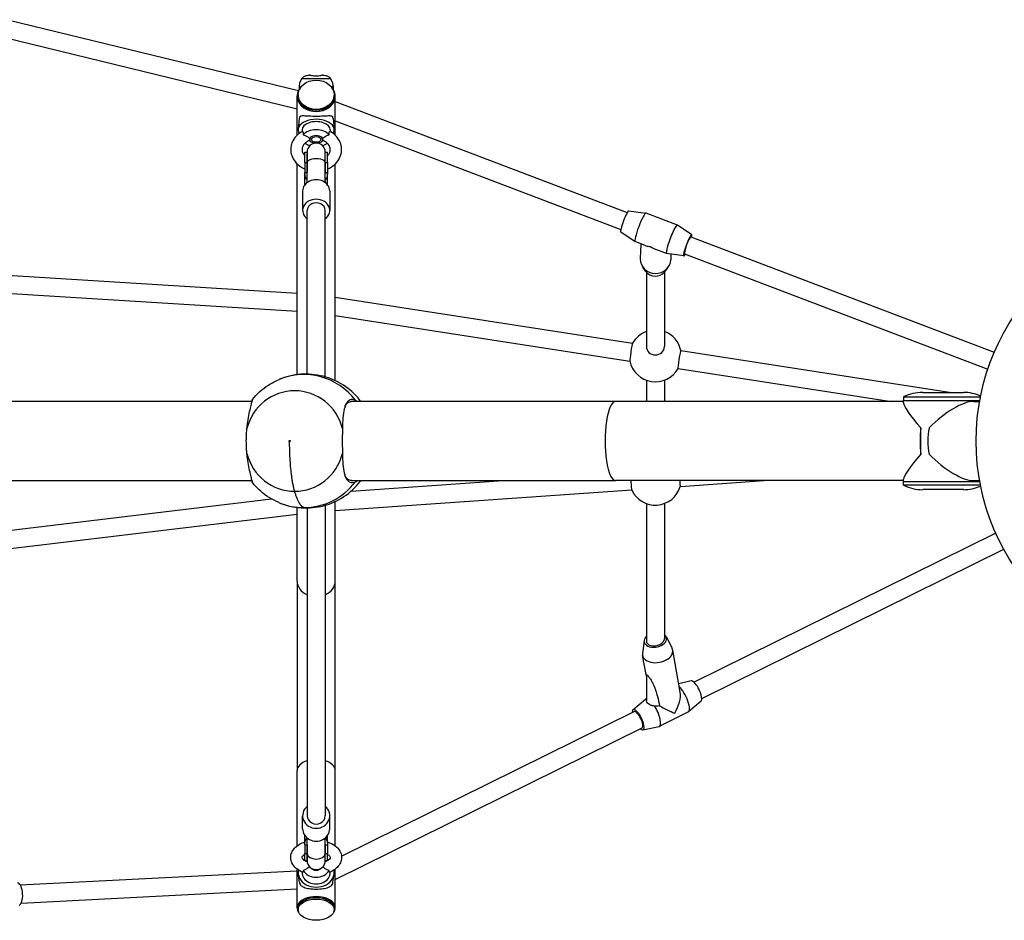
# Model space of a CAD drawing. Units: millimetres. Extents: x -6331 to 2648, y 1148 to 6757.
# Drawn here: x -1127 to -256, y 3529 to 4325 of the extents above; entities that cross this region are included whole.
import ezdxf

# ---------------------------------------------------------------- set-up
doc = ezdxf.new("R2010")
doc.units = ezdxf.units.MM
doc.header["$LTSCALE"] = 50
doc.layers.add('SW_Toestellen', color=2, linetype='Continuous')

msp = doc.modelspace()

# ---------------------------------------------------------------- linework, layer by layer
at = {"layer": 'SW_Toestellen'}
for p, q in [((-1137.51, 4325.36), (-880.51, 4262.83)), ((-1141.29, 4309.82), (-881.69, 4246.66)), ((-870.35, 4276.23), (-871.03, 4276.23)), ((-858.65, 4276.23), (-859.33, 4276.23)), ((-877.53, 4273.35), (-852.15, 4273.35)), ((-880.84, 4258.99), (-880.84, 4258.23)), ((-879.84, 4266.88), (-879.84, 4264.03)), ((-849.84, 4266.88), (-849.84, 4264.03)), ((-848.84, 4258.99), (-848.84, 4258.23)), ((-881.69, 4223.2), (-881.69, 4257.82)), ((-847.99, 4223.2), (-847.99, 4257.82)), ((-847.99, 4252.94), (-589.71, 4154.68)), ((-879.76, 4238.1), (-880.81, 4228.44)), ((-849.92, 4238.1), (-848.87, 4228.44)), ((-847.99, 4235.82), (-595.4, 4139.73)), ((-877.34, 4227.84), (-877.34, 4226.43)), ((-852.34, 4227.84), (-852.34, 4226.43)), ((-874.84, 4199.04), (-874.84, 4208.28)), ((-874.84, 4208.28), (-872.84, 4208.28)), ((-872.84, 4208.28), (-872.84, 4199.04)), ((-872.84, 4199.04), (-872.84, 4208.28)), ((-856.84, 4199.04), (-856.84, 4208.28)), ((-856.84, 4199.04), (-856.84, 4208.28)), ((-856.84, 4208.28), (-854.84, 4208.28)), ((-854.84, 4199.04), (-854.84, 4208.28)), ((-881.69, 4011.37), (-881.69, 4197.75)), ((-874.84, 4199.04), (-874.84, 4190.24)), ((-874.84, 4199.04), (-872.84, 4199.04)), ((-872.84, 4181.25), (-872.84, 4199.04)), ((-872.84, 4199.04), (-872.84, 4190.24)), ((-856.84, 4181.25), (-856.84, 4199.04)), ((-856.84, 4199.04), (-854.84, 4199.04)), ((-856.84, 4199.04), (-856.84, 4190.24)), ((-854.84, 4199.04), (-854.84, 4190.24)), ((-847.99, 4006.08), (-847.99, 4197.75)), ((-874.84, 4190.24), (-872.84, 4190.24)), ((-874.84, 4179.36), (-874.84, 4190.24)), ((-856.84, 4190.24), (-854.84, 4190.24)), ((-854.84, 4179.36), (-854.84, 4190.24)), ((-876.84, 4173.92), (-876.84, 4156.71)), ((-852.84, 4173.92), (-852.84, 4156.71)), ((-872.84, 4011.84), (-872.84, 4156.71)), ((-856.84, 4009.41), (-856.84, 4156.71)), ((-588.3, 4156.28), (-573.18, 4154.27)), ((-545.32, 4143.68), (-573.12, 4154.25)), ((-595.41, 4137.6), (-582.77, 4129.04)), ((-532.63, 4135.1), (-545.28, 4143.65)), ((-573.24, 4125.41), (-582.72, 4129.02)), ((-533.38, 4133.25), (-265.1, 4031.19)), ((-577.79, 4127.14), (-578.18, 4113.77)), ((-554.93, 4118.44), (-564.41, 4122.05)), ((-539.74, 4116.42), (-554.87, 4118.43)), ((-551.05, 4117.92), (-551.19, 4113)), ((-539.07, 4118.3), (-270.79, 4016.23)), ((-573.14, 4102.64), (-575.89, 4106.44)), ((-572.84, 4102.25), (-572.84, 4036.19)), ((-556.85, 4102.17), (-553.89, 4105.81)), ((-556.84, 4102.18), (-556.84, 4036.19)), ((-1143.02, 4099.62), (-881.69, 4083.51)), ((-1144, 4083.65), (-881.69, 4067.48)), ((-847.99, 4079.94), (-584.93, 4039.26)), ((-847.99, 4063.75), (-587.37, 4023.44)), ((-542.35, 4032.67), (-303.05, 3995.66)), ((-544.79, 4016.86), (-356, 3987.66)), ((-572.84, 4006.49), (-572.84, 3987.66)), ((-556.84, 4006.49), (-556.84, 3987.66)), ((-345.38, 3991.66), (-277.32, 3991.66)), ((-345.38, 3991.66), (-345.38, 3988.66)), ((-345.38, 3988.66), (-277.9, 3988.66)), ((-345.38, 3986.46), (-345.38, 3988.66)), ((-345.38, 3988.66), (-277.9, 3988.66)), ((-328.38, 3995.66), (-292.38, 3995.66)), ((-921.63, 3987.66), (-1424.79, 3987.66)), ((-833.51, 3987.65), (-833.8, 3987.65)), ((-600.16, 3987.66), (-833.65, 3987.66)), ((-345.38, 3987.66), (-600.16, 3987.66)), ((-283.57, 3987.66), (-278.08, 3987.66)), ((-330.18, 3952.66), (-330.18, 3964.32)), ((-330.18, 3940.99), (-330.18, 3952.66)), ((-345.38, 3916.66), (-345.38, 3918.85)), ((-1424.79, 3917.66), (-921.63, 3917.66)), ((-834.03, 3908.28), (-699.33, 3917.66)), ((-833.8, 3917.66), (-833.51, 3917.66)), ((-833.65, 3917.66), (-600.16, 3917.66)), ((-345.38, 3917.66), (-600.16, 3917.66)), ((-542.77, 3912.51), (-468.87, 3917.66)), ((-277.9, 3916.66), (-345.38, 3916.66)), ((-277.9, 3916.66), (-345.38, 3916.66)), ((-345.38, 3913.66), (-345.38, 3916.66)), ((-277.32, 3913.66), (-345.38, 3913.66)), ((-283.57, 3917.66), (-278.08, 3917.66)), ((-1144.38, 3872.64), (-904.27, 3901.45)), ((-847.99, 3891.27), (-585.8, 3909.52)), ((-292.38, 3909.66), (-328.38, 3909.66)), ((-881.69, 3828.74), (-881.69, 3893.94)), ((-872.84, 3893.47), (-872.84, 3621.26)), ((-856.84, 3895.9), (-856.84, 3621.26)), ((-847.99, 3828.74), (-847.99, 3899.23)), ((-572.84, 3897.43), (-572.84, 3775.91)), ((-556.84, 3897.43), (-556.84, 3777.69)), ((-1142.48, 3856.75), (-881.69, 3888.04)), ((-530.87, 3739.42), (-263.88, 3871.32)), ((-523.78, 3725.07), (-256.79, 3856.97)), ((-881.69, 3828.74), (-881.69, 3661.12)), ((-847.99, 3661.12), (-847.99, 3828.74)), ((-555.4, 3779.73), (-550.07, 3769.39)), ((-574.72, 3776.3), (-576.15, 3764.75)), ((-572.84, 3744.67), (-576.11, 3763.07)), ((-542.9, 3730.48), (-549.53, 3767.79)), ((-572.84, 3745.23), (-572.84, 3723)), ((-533.24, 3740.44), (-544.24, 3738.02)), ((-584.66, 3715.04), (-573.54, 3724.42)), ((-573.26, 3724.61), (-572.84, 3724.82)), ((-524.4, 3722.57), (-535.52, 3713.18)), ((-842.41, 3585.51), (-583.56, 3713.38)), ((-561.3, 3700.4), (-535.81, 3713)), ((-847.99, 3564.9), (-576.48, 3699.04)), ((-575.83, 3697.16), (-561.62, 3700.29)), ((-881.69, 3594.6), (-881.69, 3661.12)), ((-847.99, 3594.6), (-847.99, 3661.12)), ((-876.84, 3609.78), (-876.84, 3621.26)), ((-852.84, 3609.78), (-852.84, 3621.26)), ((-874.84, 3598.07), (-874.84, 3603.65)), ((-872.84, 3587.8), (-872.84, 3601.52)), ((-856.84, 3587.8), (-856.84, 3601.52)), ((-854.84, 3598.07), (-854.84, 3603.65)), ((-874.84, 3595.5), (-872.84, 3595.5)), ((-874.84, 3595.5), (-874.84, 3587.8)), ((-872.84, 3595.5), (-872.84, 3587.8)), ((-856.84, 3595.5), (-854.84, 3595.5)), ((-856.84, 3595.5), (-856.84, 3587.8)), ((-854.84, 3595.5), (-854.84, 3587.8)), ((-874.84, 3581.54), (-874.84, 3587.8)), ((-874.84, 3587.8), (-872.84, 3587.8)), ((-874.84, 3581.54), (-872.84, 3581.54)), ((-872.84, 3587.8), (-872.84, 3581.54)), ((-872.84, 3581.54), (-872.84, 3587.8)), ((-856.84, 3581.54), (-856.84, 3587.8)), ((-856.84, 3587.8), (-854.84, 3587.8)), ((-856.84, 3581.54), (-856.84, 3587.8)), ((-856.84, 3581.54), (-854.84, 3581.54)), ((-854.84, 3581.54), (-854.84, 3587.8)), ((-1126.53, 3559.99), (-881.69, 3572.64)), ((-881.69, 3539.77), (-881.69, 3574.02)), ((-877.34, 3571.09), (-877.34, 3571.5)), ((-852.34, 3571.09), (-852.34, 3571.5)), ((-847.99, 3539.77), (-847.99, 3574.02)), ((-879.68, 3562.58), (-880.73, 3569.53)), ((-850, 3562.58), (-848.96, 3569.53)), ((-1125.7, 3544.01), (-881.69, 3556.62)), ((-880.84, 3539.2), (-880.84, 3538.15)), ((-848.84, 3539.2), (-848.84, 3538.15))]:
    msp.add_line(p, q, dxfattribs=at)
msp.add_circle((-81.18, 3952.66), 199.99, dxfattribs=at)
for centre, radius, start, end in [((-864.84, 4208.28), 8, 0, 180), ((-564.84, 4028.05), 23, 110.35441, 151.15038), ((-564.84, 4028.05), 23, 11.56216, 69.64559), ((-564.84, 4028.05), 23, 191.26512, 330.85334), ((-328.38, 3957.53), 38.13, 90, 116.48104), ((-292.38, 3957.53), 38.13, 66.46938, 90), ((-564.84, 3919), 23, 204.33539, 343.6474), ((-328.38, 3947.78), 38.13, 243.51896, 270), ((-292.38, 3947.78), 38.13, 270, 293.53062), ((-864.84, 3581.54), 8, 180, 0)]:
    msp.add_arc(centre, radius, start, end, dxfattribs=at)
for centre, major_axis, ratio in [((-864.84, 4258.99), (16, 0), 0.809017), ((-864.84, 4219.44), (-4.19, 0), 0.587785), ((-888.35, 3952.66), (0, -0.504), 0.980785), ((-864.84, 3538.15), (16, 0), 0.587785)]:
    msp.add_ellipse(centre, major_axis=major_axis, ratio=ratio, dxfattribs=at)
for centre, major_axis, ratio, start_param, end_param in [((-864.84, 4266.88), (-15, 0), 0.809017, 5.720649, 6.482248), ((-864.84, 4266.88), (15, 0), 0.809017, 6.084122, 6.845722), ((-864.84, 4257.82), (16.85, 0), 0.809017, 2.481327, 6.94345), ((-864.84, 4257.82), (16.71, 0), 0.809017, 2.59496, 6.829818), ((-864.84, 4258.23), (16, 0), 0.809017, 3.141593, 6.283185), ((-864.84, 4227.84), (16, 0), 0.587785, 5.944664, 9.7633), ((-864.84, 4237.55), (-14.95, 0), 0.587785, 6.09715, 6.219578), ((-864.84, 4227.84), (12.5, 0), 0.587785, 0, 3.141593), ((-864.84, 4237.55), (14.95, 0), 0.587785, 0.063607, 0.186036), ((-864.84, 4220.59), (-12.5, 0), 0.587785, 3.550599, 5.874179), ((-864.84, 4220.59), (12.5, 0), 0.587785, 3.805356, 4.250237), ((-864.84, 4219.44), (5.8, 0), 0.587785, 0, 3.141593), ((-864.84, 4219.44), (-5.8, 0), 0.587785, 0, 1.316241), ((-864.84, 4219.44), (5.8, 0), 0.587785, 4.966944, 6.283185), ((-864.84, 4220.59), (12.5, 0), 0.587785, 5.174541, 5.619422), ((-864.84, 4199.04), (8, 0), 0.422618, 0, 3.141593), ((-864.84, 4173.92), (12, 0), 0.819152, 0, 3.141593), ((-864.84, 4176.34), (-10, 0), 0.996195, 5.639684, 5.882044), ((-864.84, 4175.49), (-10, 0), 0.996195, 5.639684, 5.698126), ((-864.84, 4176.34), (-10, 0), 0.996195, 3.542734, 3.785094), ((-864.84, 4175.49), (-10, 0), 0.996195, 3.726652, 3.785094), ((-864.84, 4156.71), (12, 0), 0.819152, 5.442117, 10.265847), ((-864.84, 4156.71), (8, 0), 0.819152, 0, 3.141593), ((-591.82, 4146.92), (-3.56, -9.35), 0.131233, 3.172486, 6.252292), ((-577.92, 4141.64), (-4.8, -12.62), 0.131233, 3.141593, 6.283185), ((-550.13, 4131.06), (-4.8, -12.62), 0.131233, 3.110699, 6.314078), ((-536.23, 4125.77), (-3.56, -9.35), 0.131233, 2.498092, 6.926686), ((-536.23, 4125.77), (-2.84, -7.48), 0.131233, 3.141593, 6.283185), ((-564.02, 4136.35), (-12.54, -8.38), 0.637785, 0.425632, 0.786235), ((-564.02, 4136.35), (9.17, -13.71), 0.709623, 5.138021, 5.498624), ((-564.68, 4113.38), (13.49, -0.39), 0.927592, 3.141593, 6.283185), ((-564.84, 4107.78), (-10, 0.29), 0.927592, 0.617918, 2.523675), ((-586.11, 4031.34), (1.22, 7.91), 0.061715, 0.167452, 2.974141), ((-564.84, 4036.19), (8, 0), 0.926016, 3.141593, 6.283185), ((-543.57, 4024.76), (-1.22, -7.91), 0.061715, 3.141593, 6.283185), ((-875.79, 3952.66), (0, 58.86), 0.980785, 5.372935, 6.66932), ((-875.79, 3952.66), (0, 58.86), 0.980785, 0.386134, 0.389606), ((-883.86, 3952.66), (0, 44.46), 0.980785, 4.963952, 7.602418), ((-600.16, 3952.66), (0, 35), 0.258819, 0, 3.141593), ((-310.38, 3952.66), (-34.7, 34.7), 0.131652, 0.1309, 1.100204), ((-310.38, 3952.66), (32.89, 32.89), 0.36397, 0.349066, 1.58017), ((-321.64, 3952.66), (0, 35), 0.258819, 1.231104, 1.910489), ((-301.44, 3952.66), (0, -35), 0.642788, 4.372696, 5.052082), ((-883.86, 3952.66), (0, -44.46), 0.980785, 4.963952, 6.283185), ((-883.86, 3952.66), (0, -44.46), 0.980785, 0, 1.319233), ((-310.38, 3952.66), (-34.7, -34.7), 0.131652, 5.182981, 6.152286), ((-310.38, 3952.66), (32.89, -32.89), 0.36397, 4.703016, 5.934119), ((-875.79, 3952.66), (0, -58.86), 0.980785, 0, 0.91025), ((-586.35, 3917.5), (0.56, -7.98), 0.016414, 0, 1.589302), ((-543.33, 3920.49), (0.56, -7.98), 0.016414, 0.044263, 1.206228), ((-875.79, 3952.66), (0, -58.86), 0.980785, 5.893579, 5.897051), ((-875.79, 3952.66), (0, -58.86), 0.980785, 5.897051, 6.283185), ((-864.84, 3828.74), (-16.85, 0), 0.809017, 0, 1.076085), ((-864.84, 3828.74), (16.85, 0), 0.809017, 5.2071, 6.283185), ((-564.84, 3776.8), (-9.85, -1.75), 0.637982, 5.539152, 9.942996), ((-564.84, 3776.8), (7.94, 1.49), 0.632739, 3.023221, 6.164814), ((-562.82, 3765.43), (-13.29, -2.36), 0.637982, 6.088646, 9.619318), ((-529.04, 3731.4), (-4.43, 8.97), 0.319356, 3.220308, 6.20447), ((-554.53, 3718.8), (8.47, 16.75), 0.49514, 4.556919, 5.700079), ((-541.79, 3725.1), (5.98, -12.1), 0.319356, 0, 2.429674), ((-567.28, 3712.51), (-5.98, 12.1), 0.319356, 6.183314, 6.361901), ((-580.02, 3706.21), (-4.43, 8.97), 0.319356, 2.498092, 6.926686), ((-580.02, 3706.21), (-3.54, 7.17), 0.319356, 3.141593, 6.283185), ((-567.28, 3712.51), (5.98, -12.1), 0.319356, 6.20447, 8.185231), ((-554.53, 3718.8), (14.88, -7.52), 0.2088, 4.357693, 5.295495), ((-864.84, 3661.12), (-16.85, 0), 0.587785, 5.2071, 6.283185), ((-864.84, 3661.12), (16.85, 0), 0.587785, 0, 1.076085), ((-864.84, 3621.26), (-12, 0), 0.92388, 5.442117, 10.265847), ((-864.84, 3621.26), (-8, 0), 0.92388, 0, 3.141593), ((-864.84, 3609.78), (-12, 0), 0.92388, 0, 3.141593), ((-864.84, 3576.96), (-12.5, 0), 0.809017, 5.639684, 5.760715), ((-864.84, 3587.8), (8, 0), 0.608761, 3.141593, 6.283185), ((-864.84, 3576.96), (-12.5, 0), 0.809017, 3.664063, 3.785094), ((-864.84, 3571.09), (-16, 0), 0.809017, 6.114155, 9.593808), ((-864.84, 3571.09), (-12.5, 0), 0.809017, 0, 3.141593), ((-864.84, 3576.96), (12.5, 0), 0.809017, 3.550599, 5.874179), ((-864.84, 3577.8), (5.8, 0), 0.809017, 3.762927, 5.661851), ((-1128.58, 3551.87), (-0.52, 9.99), 0.412329, 3.247395, 6.177383), ((-864.84, 3564.03), (-14.95, 0), 0.809017, 0.120711, 0.186036), ((-864.84, 3564.03), (14.95, 0), 0.809017, 6.09715, 6.162475), ((-864.84, 3539.77), (-16.85, 0), 0.587785, 2.748901, 6.675877), ((-864.84, 3539.77), (16.71, 0), 0.587785, 5.942834, 9.76513), ((-864.84, 3539.2), (16, 0), 0.587785, 0, 3.141593)]:
    msp.add_ellipse(centre, major_axis=major_axis, ratio=ratio, start_param=start_param, end_param=end_param, dxfattribs=at)
for points, knots in [([(-877.53, 4273.35), (-876.95, 4274.09), (-876.23, 4274.72), (-874.64, 4275.62), (-873.77, 4275.91), (-872.34, 4276.18), (-871.7, 4276.23), (-871.03, 4276.23)], [3.796921, 3.796921, 3.796921, 3.796921, 4.1224257, 4.1224257, 4.4479303, 4.4479303, 4.6866401, 4.6866401, 4.6866401, 4.6866401]), ([(-870.35, 4276.23), (-869.88, 4276.23), (-869.38, 4276.19), (-868.25, 4276.05), (-867.61, 4275.94), (-866.28, 4275.75), (-865.58, 4275.68), (-864.84, 4275.68), (-864.1, 4275.68), (-863.41, 4275.75), (-862.07, 4275.94), (-861.43, 4276.05), (-860.3, 4276.19), (-859.8, 4276.23), (-859.33, 4276.23)], [-0.634491, -0.634491, -0.634491, -0.634491, -0.443188, -0.443188, -0.221594, -0.221594, 0, 0, 0, 0.221594, 0.221594, 0.443188, 0.443188, 0.634491, 0.634491, 0.634491, 0.634491]), ([(-858.65, 4276.23), (-857.98, 4276.23), (-857.34, 4276.18), (-855.91, 4275.91), (-855.04, 4275.62), (-853.45, 4274.72), (-852.73, 4274.09), (-852.15, 4273.35)], [0.7144096, 0.7144096, 0.7144096, 0.7144096, 0.9531194, 0.9531194, 1.2786241, 1.2786241, 1.6041288, 1.6041288, 1.6041288, 1.6041288]), ([(-850.15, 4239.17), (-850.17, 4239.21), (-850.19, 4239.26), (-850.4, 4239.63), (-850.68, 4239.83), (-851.39, 4240.09), (-851.83, 4240.15), (-852.86, 4240.21), (-853.44, 4240.2), (-854.69, 4240.15), (-855.4, 4240.12), (-856.98, 4240.04), (-857.85, 4239.99), (-859.71, 4239.91), (-860.71, 4239.88), (-862.75, 4239.83), (-863.8, 4239.82), (-865.88, 4239.82), (-866.93, 4239.83), (-868.98, 4239.88), (-869.97, 4239.91), (-871.83, 4239.99), (-872.7, 4240.04), (-874.28, 4240.12), (-874.99, 4240.15), (-876.24, 4240.2), (-876.83, 4240.21), (-877.85, 4240.15), (-878.29, 4240.09), (-879.01, 4239.83), (-879.28, 4239.63), (-879.49, 4239.26), (-879.51, 4239.21), (-879.53, 4239.17)], [0.284092, 0.284092, 0.284092, 0.284092, 0.32338, 0.32338, 0.64676, 0.64676, 0.97014, 0.97014, 1.29352, 1.29352, 1.605386, 1.605386, 1.917252, 1.917252, 2.229118, 2.229118, 2.540983, 2.540983, 2.852849, 2.852849, 3.164715, 3.164715, 3.476581, 3.476581, 3.788447, 3.788447, 4.111827, 4.111827, 4.435207, 4.435207, 4.758587, 4.758587, 4.797875, 4.797875, 4.797875, 4.797875]), ([(-877.07, 4226.58), (-879.13, 4225.45), (-880.99, 4224.02), (-884.03, 4220.73), (-885.23, 4218.88), (-886.84, 4214.99), (-887.28, 4212.97), (-887.39, 4208.97), (-887.09, 4207), (-885.81, 4203.22), (-884.82, 4201.43), (-882.24, 4198.13), (-880.62, 4196.65), (-877.56, 4194.6), (-876.23, 4193.89), (-874.84, 4193.3)], [3.737749, 3.737749, 3.737749, 3.737749, 4.071298, 4.071298, 4.390039, 4.390039, 4.689684, 4.689684, 4.979849, 4.979849, 5.276724, 5.276724, 5.590885, 5.590885, 5.804307, 5.804307, 5.804307, 5.804307]), ([(-877.07, 4226.58), (-877.05, 4226.59), (-877.03, 4226.6), (-876.89, 4226.62), (-876.76, 4226.52), (-876.53, 4226.08), (-876.43, 4225.75), (-876.3, 4224.82), (-876.28, 4224.19), (-876.31, 4223.51)], [1.356337, 1.356337, 1.356337, 1.356337, 1.3954708, 1.3954708, 1.6207079, 1.6207079, 1.8464686, 1.8464686, 2.1298637, 2.1298637, 2.1298637, 2.1298637]), ([(-854.84, 4193.3), (-853.69, 4193.79), (-852.57, 4194.36), (-849.55, 4196.24), (-847.79, 4197.76), (-844.99, 4201.2), (-843.92, 4203.1), (-842.58, 4207.04), (-842.28, 4209.06), (-842.42, 4213.04), (-842.85, 4214.99), (-844.37, 4218.7), (-845.47, 4220.45), (-848.27, 4223.63), (-850, 4225.04), (-852.14, 4226.31), (-852.37, 4226.45), (-852.61, 4226.58)], [6.762064, 6.762064, 6.762064, 6.762064, 6.939322, 6.939322, 7.270929, 7.270929, 7.586231, 7.586231, 7.883119, 7.883119, 8.173318, 8.173318, 8.472802, 8.472802, 8.790243, 8.790243, 8.828622, 8.828622, 8.828622, 8.828622]), ([(-853.37, 4223.51), (-853.4, 4224.26), (-853.38, 4224.96), (-853.2, 4225.96), (-853.09, 4226.25), (-852.85, 4226.58), (-852.72, 4226.64), (-852.61, 4226.58)], [0, 0, 0, 0, 0.264498, 0.264498, 0.4848939, 0.4848939, 0.7029993, 0.7029993, 0.7029993, 0.7029993]), ([(-871.63, 4218.14), (-872.7, 4217.62), (-873.64, 4216.99), (-875.25, 4215.58), (-875.89, 4214.79), (-876.88, 4213.08), (-877.19, 4212.17), (-877.43, 4210.15), (-877.28, 4209.04), (-876.43, 4206.96), (-875.78, 4205.97), (-874.86, 4205.06), (-874.85, 4205.05), (-874.84, 4205.04)], [3.678778, 3.678778, 3.678778, 3.678778, 3.969771, 3.969771, 4.273249, 4.273249, 4.615158, 4.615158, 5.030389, 5.030389, 5.398145, 5.398145, 5.401955, 5.401955, 5.401955, 5.401955]), ([(-876.31, 4223.51), (-875.75, 4223.39), (-875.2, 4223.23), (-873.76, 4222.7), (-872.94, 4222.27), (-871.81, 4221.45), (-871.39, 4221.06), (-870.86, 4220.32), (-870.71, 4219.98), (-870.64, 4219.59), (-870.64, 4219.51), (-870.64, 4219.44)], [0.1055085, 0.1055085, 0.1055085, 0.1055085, 0.2763988, 0.2763988, 0.5687733, 0.5687733, 0.7800853, 0.7800853, 0.9534926, 0.9534926, 0.9945108, 0.9945108, 0.9945108, 0.9945108]), ([(-870.64, 4219.44), (-870.64, 4219.23), (-870.69, 4219.04), (-870.91, 4218.62), (-871.13, 4218.42), (-871.48, 4218.21), (-871.55, 4218.18), (-871.63, 4218.14)], [0.9945108, 0.9945108, 0.9945108, 0.9945108, 1.1129648, 1.1129648, 1.274846, 1.274846, 1.3152916, 1.3152916, 1.3152916, 1.3152916]), ([(-859.05, 4219.44), (-859.05, 4219.65), (-859, 4219.87), (-858.77, 4220.41), (-858.55, 4220.73), (-857.93, 4221.4), (-857.49, 4221.75), (-856.36, 4222.48), (-855.62, 4222.83), (-854.37, 4223.27), (-853.87, 4223.41), (-853.37, 4223.51)], [0.9945108, 0.9945108, 0.9945108, 0.9945108, 1.1129648, 1.1129648, 1.274846, 1.274846, 1.4768079, 1.4768079, 1.7453153, 1.7453153, 1.912387, 1.912387, 1.912387, 1.912387]), ([(-858.06, 4218.14), (-858.26, 4218.24), (-858.44, 4218.35), (-858.82, 4218.68), (-858.98, 4218.93), (-859.04, 4219.3), (-859.05, 4219.37), (-859.05, 4219.44)], [0.6737908, 0.6737908, 0.6737908, 0.6737908, 0.7800853, 0.7800853, 0.9534926, 0.9534926, 0.9945108, 0.9945108, 0.9945108, 0.9945108]), ([(-854.84, 4205.04), (-854.1, 4205.77), (-853.53, 4206.55), (-852.65, 4208.27), (-852.4, 4209.21), (-852.29, 4211.26), (-852.52, 4212.39), (-853.53, 4214.45), (-854.23, 4215.38), (-855.98, 4216.95), (-856.95, 4217.61), (-858.06, 4218.14)], [7.164415, 7.164415, 7.164415, 7.164415, 7.460613, 7.460613, 7.81164, 7.81164, 8.23266, 8.23266, 8.586795, 8.586795, 8.887593, 8.887593, 8.887593, 8.887593]), ([(-872.84, 4183.41), (-872.99, 4183.59), (-873.13, 4183.78), (-873.63, 4184.5), (-873.94, 4185.13), (-874.42, 4186.43), (-874.58, 4187.11), (-874.8, 4188.57), (-874.84, 4189.42), (-874.84, 4190.24)], [0.8833079, 0.8833079, 0.8833079, 0.8833079, 0.9553177, 0.9553177, 1.1478896, 1.1478896, 1.3404614, 1.3404614, 1.5975123, 1.5975123, 1.5975123, 1.5975123]), ([(-854.84, 4190.24), (-854.84, 4189.42), (-854.88, 4188.57), (-855.11, 4187.11), (-855.26, 4186.43), (-855.74, 4185.13), (-856.06, 4184.5), (-856.55, 4183.78), (-856.69, 4183.59), (-856.84, 4183.41)], [-1.5975123, -1.5975123, -1.5975123, -1.5975123, -1.3404614, -1.3404614, -1.1478896, -1.1478896, -0.9553177, -0.9553177, -0.8833079, -0.8833079, -0.8833079, -0.8833079]), ([(-921.24, 3989.37), (-917.25, 3994.36), (-912.38, 3998.75), (-904.06, 4004.11), (-900.94, 4005.75), (-897.71, 4007.1)], [0, 0, 0, 0, 1.921091, 1.921091, 2.973745, 2.973745, 2.973745, 2.973745]), ([(-825.29, 3987.66), (-828.48, 3991.91), (-832.28, 3995.8), (-841.73, 4003.1), (-847.59, 4006.29), (-860.14, 4010.64), (-866.82, 4011.8), (-880.22, 4011.91), (-886.93, 4010.85), (-894.68, 4008.3), (-896.12, 4007.76), (-897.53, 4007.18)], [5.364176, 5.364176, 5.364176, 5.364176, 5.634604, 5.634604, 5.955356, 5.955356, 6.275567, 6.275567, 6.595386, 6.595386, 6.66932, 6.66932, 6.66932, 6.66932]), ([(-926.09, 3963.72), (-925.96, 3965), (-925.81, 3966.26), (-925.28, 3970.26), (-924.84, 3972.88), (-923.93, 3977.65), (-923.46, 3979.81), (-922.62, 3983.52), (-922.24, 3985.08), (-921.67, 3987.5), (-921.46, 3988.36), (-921.24, 3989.35), (-921.21, 3989.48), (-921.29, 3989.16), (-921.32, 3989), (-921.37, 3988.77)], [-5.299457, -5.299457, -5.299457, -5.299457, -4.905271, -4.905271, -4.013166, -4.013166, -3.121061, -3.121061, -2.228956, -2.228956, -1.336851, -1.336851, -0.444746, -0.444746, -0.058698, -0.058698, -0.058698, -0.058698]), ([(-921.37, 3988.77), (-921.38, 3988.74), (-921.4, 3988.66), (-921.48, 3988.35), (-921.52, 3988.18), (-921.61, 3987.88), (-921.65, 3987.77), (-921.68, 3987.66)], [0, 0, 0, 0, 0.0474106, 0.0474106, 0.0922215, 0.0922215, 0.1167488, 0.1167488, 0.1167488, 0.1167488]), ([(-830.2, 3988.77), (-830.38, 3988.84), (-830.57, 3988.92), (-831.45, 3989.22), (-832.13, 3989.35), (-834.12, 3989.39), (-835.35, 3988.94), (-837.48, 3987.1), (-838.39, 3985.71), (-839.82, 3982.08), (-840.35, 3979.84), (-841.1, 3974.71), (-841.32, 3971.81), (-841.53, 3967.09), (-841.58, 3965.43), (-841.62, 3963.72)], [-12.743181, -12.743181, -12.743181, -12.743181, -12.612966, -12.612966, -12.103508, -12.103508, -11.084592, -11.084592, -10.065676, -10.065676, -9.046759, -9.046759, -8.027843, -8.027843, -7.50242, -7.50242, -7.50242, -7.50242]), ([(-828.28, 3987.66), (-828.31, 3987.68), (-828.33, 3987.7), (-828.72, 3987.96), (-829.07, 3988.18), (-829.56, 3988.46), (-829.7, 3988.53), (-830.03, 3988.69), (-830.12, 3988.73), (-830.2, 3988.77)], [1.0053835, 1.0053835, 1.0053835, 1.0053835, 1.0244789, 1.0244789, 1.2625303, 1.2625303, 1.3648119, 1.3648119, 1.49699, 1.49699, 1.49699, 1.49699]), ([(-839.39, 3983.12), (-838.75, 3984.52), (-837.97, 3985.61), (-836.04, 3987.25), (-834.84, 3987.68), (-833.54, 3987.66), (-833.52, 3987.65), (-833.51, 3987.65)], [10.20658, 10.20658, 10.20658, 10.20658, 11.084592, 11.084592, 12.103508, 12.103508, 12.116809, 12.116809, 12.116809, 12.116809]), ([(-926.09, 3941.59), (-926.14, 3942.08), (-926.19, 3942.57), (-926.32, 3944.11), (-926.39, 3945.16), (-926.51, 3947.29), (-926.55, 3948.36), (-926.61, 3950.5), (-926.63, 3951.58), (-926.63, 3953.73), (-926.61, 3954.81), (-926.55, 3956.96), (-926.51, 3958.03), (-926.39, 3960.15), (-926.32, 3961.2), (-926.19, 3962.74), (-926.14, 3963.23), (-926.09, 3963.72)], [-7.50242, -7.50242, -7.50242, -7.50242, -7.35096, -7.35096, -7.034286, -7.034286, -6.717612, -6.717612, -6.400938, -6.400938, -6.084265, -6.084265, -5.767591, -5.767591, -5.450917, -5.450917, -5.299457, -5.299457, -5.299457, -5.299457]), ([(-841.62, 3963.72), (-841.63, 3963.23), (-841.64, 3962.74), (-841.67, 3961.2), (-841.69, 3960.15), (-841.72, 3958.03), (-841.73, 3956.96), (-841.75, 3954.81), (-841.75, 3953.73), (-841.75, 3951.58), (-841.75, 3950.5), (-841.73, 3948.36), (-841.72, 3947.29), (-841.69, 3945.16), (-841.67, 3944.11), (-841.64, 3942.57), (-841.63, 3942.08), (-841.62, 3941.59)], [-7.50242, -7.50242, -7.50242, -7.50242, -7.350966, -7.350966, -7.03429, -7.03429, -6.717614, -6.717614, -6.400938, -6.400938, -6.084263, -6.084263, -5.767587, -5.767587, -5.450911, -5.450911, -5.299457, -5.299457, -5.299457, -5.299457]), ([(-888.26, 3952.65), (-888.26, 3952.65), (-888.26, 3952.65), (-888.26, 3952.65), (-888.26, 3952.65), (-888.26, 3952.65), (-888.26, 3952.66), (-888.26, 3952.66), (-888.26, 3952.66), (-888.26, 3952.66), (-888.26, 3952.66), (-888.26, 3952.66), (-888.26, 3952.66), (-888.26, 3952.66), (-888.26, 3952.66), (-888.26, 3952.66), (-888.26, 3952.66), (-888.26, 3952.66), (-888.26, 3952.66), (-888.26, 3952.66), (-888.26, 3952.66), (-888.26, 3952.66), (-888.26, 3952.66), (-888.26, 3952.66), (-888.26, 3952.66), (-888.26, 3952.66), (-888.26, 3952.66), (-888.26, 3952.66)], [4.092334, 4.092334, 4.092334, 4.092334, 4.39823, 4.39823, 4.529894, 4.529894, 4.590586, 4.590586, 4.627315, 4.627315, 4.679663, 4.679663, 4.714195, 4.714195, 4.745576, 4.745576, 4.780198, 4.780198, 4.824999, 4.824999, 4.892559, 4.892559, 5.011848, 5.011848, 5.257582, 5.257582, 5.332444, 5.332444, 5.332444, 5.332444]), ([(-921.37, 3916.54), (-921.32, 3916.32), (-921.29, 3916.15), (-921.21, 3915.83), (-921.24, 3915.96), (-921.46, 3916.95), (-921.67, 3917.82), (-922.24, 3920.24), (-922.62, 3921.79), (-923.46, 3925.51), (-923.93, 3927.66), (-924.84, 3932.44), (-925.28, 3935.06), (-925.81, 3939.06), (-925.96, 3940.31), (-926.09, 3941.59)], [-12.743181, -12.743181, -12.743181, -12.743181, -12.35713, -12.35713, -11.465025, -11.465025, -10.572921, -10.572921, -9.680816, -9.680816, -8.788711, -8.788711, -7.896606, -7.896606, -7.50242, -7.50242, -7.50242, -7.50242]), ([(-841.62, 3941.59), (-841.58, 3939.88), (-841.53, 3938.21), (-841.32, 3933.49), (-841.1, 3930.59), (-840.34, 3925.46), (-839.81, 3923.22), (-838.38, 3919.59), (-837.48, 3918.2), (-835.34, 3916.37), (-834.11, 3915.92), (-832.12, 3915.96), (-831.44, 3916.09), (-830.56, 3916.4), (-830.38, 3916.47), (-830.2, 3916.54)], [-5.299457, -5.299457, -5.299457, -5.299457, -4.772133, -4.772133, -3.753216, -3.753216, -2.7343, -2.7343, -1.715383, -1.715383, -0.696466, -0.696466, -0.187008, -0.187008, -0.058698, -0.058698, -0.058698, -0.058698]), ([(-833.51, 3917.66), (-833.52, 3917.66), (-833.53, 3917.66), (-834.84, 3917.63), (-836.03, 3918.06), (-837.97, 3919.7), (-838.74, 3920.79), (-839.39, 3922.19)], [0.68507, 0.68507, 0.68507, 0.68507, 0.696466, 0.696466, 1.715383, 1.715383, 2.595296, 2.595296, 2.595296, 2.595296]), ([(-921.68, 3917.66), (-921.6, 3917.4), (-921.54, 3917.18), (-921.46, 3916.89), (-921.44, 3916.81), (-921.39, 3916.63), (-921.38, 3916.58), (-921.37, 3916.54)], [1.0052732, 1.0052732, 1.0052732, 1.0052732, 1.2451057, 1.2451057, 1.3561869, 1.3561869, 1.5015974, 1.5015974, 1.5015974, 1.5015974]), ([(-897.71, 3898.21), (-903.7, 3900.71), (-909.34, 3904.25), (-916.75, 3910.81), (-919.11, 3913.29), (-921.24, 3915.95)], [0, 0, 0, 0, 1.951049, 1.951049, 2.973527, 2.973527, 2.973527, 2.973527]), ([(-897.53, 3898.13), (-891.42, 3895.6), (-884.82, 3894.05), (-871.46, 3893.15), (-864.69, 3893.8), (-851.82, 3897.21), (-845.72, 3899.96), (-834.85, 3907.13), (-830.07, 3911.55), (-825.87, 3916.9), (-825.58, 3917.27), (-825.29, 3917.66)], [2.755458, 2.755458, 2.755458, 2.755458, 3.07579, 3.07579, 3.395627, 3.395627, 3.715696, 3.715696, 4.036371, 4.036371, 4.060601, 4.060601, 4.060601, 4.060601]), ([(-830.2, 3916.54), (-830.14, 3916.57), (-829.98, 3916.64), (-829.46, 3916.91), (-829.21, 3917.05), (-828.73, 3917.35), (-828.5, 3917.5), (-828.28, 3917.66)], [0, 0, 0, 0, 0.046255, 0.046255, 0.0898894, 0.0898894, 0.1272225, 0.1272225, 0.1272225, 0.1272225]), ([(-572.84, 3745.23), (-572.84, 3745.54), (-572.8, 3745.76), (-572.59, 3745.88), (-572.48, 3745.88), (-572.16, 3745.72), (-571.96, 3745.55), (-571.49, 3745.09), (-571.21, 3744.78), (-570.63, 3744.07), (-570.33, 3743.68), (-569.44, 3742.41), (-568.83, 3741.44), (-567.73, 3739.48), (-567.24, 3738.5), (-566.01, 3735.87), (-565.31, 3734.09), (-564.07, 3730.49), (-563.53, 3728.66), (-562.3, 3724), (-561.69, 3721.17), (-561.18, 3718.5)], [5.15699, 5.15699, 5.15699, 5.15699, 5.40744, 5.40744, 5.544592, 5.544592, 5.681744, 5.681744, 5.818896, 5.818896, 5.956048, 5.956048, 6.285053, 6.285053, 6.614059, 6.614059, 7.265629, 7.265629, 7.917199, 7.917199, 8.931429, 8.931429, 8.931429, 8.931429]), ([(-565.57, 3718.25), (-566.15, 3718.27), (-566.73, 3718.36), (-568.14, 3718.69), (-569.04, 3719.04), (-570.59, 3719.88), (-571.25, 3720.36), (-572.2, 3721.29), (-572.56, 3721.8), (-572.8, 3722.54), (-572.84, 3722.77), (-572.84, 3723)], [0.384355, 0.384355, 0.384355, 0.384355, 0.551647, 0.551647, 0.831316, 0.831316, 1.110985, 1.110985, 1.390654, 1.390654, 1.519266, 1.519266, 1.519266, 1.519266]), ([(-561.18, 3718.5), (-561.94, 3718.19), (-562.8, 3718.04), (-564.31, 3718.04), (-564.95, 3718.12), (-565.57, 3718.25)], [2.6011527, 2.6011527, 2.6011527, 2.6011527, 2.8567822, 2.8567822, 3.0384415, 3.0384415, 3.0384415, 3.0384415]), ([(-876.77, 3571.26), (-878.89, 3572.13), (-880.84, 3573.25), (-884.05, 3576), (-885.37, 3577.6), (-886.93, 3580.93), (-887.33, 3582.58), (-887.35, 3585.71), (-887.06, 3587.18), (-885.93, 3590.01), (-885.05, 3591.33), (-882.72, 3593.91), (-881.18, 3595.08), (-877.97, 3596.91), (-876.33, 3597.61), (-874.6, 3598.15)], [3.75169, 3.75169, 3.75169, 3.75169, 4.109207, 4.109207, 4.443755, 4.443755, 4.70824, 4.70824, 4.943742, 4.943742, 5.201164, 5.201164, 5.514434, 5.514434, 5.791612, 5.791612, 5.791612, 5.791612]), ([(-874.84, 3595.5), (-874.84, 3596.21), (-874.8, 3596.99), (-874.58, 3598.35), (-874.42, 3599.01), (-873.94, 3600.28), (-873.63, 3600.9), (-873.21, 3601.53), (-873.14, 3601.62), (-873.07, 3601.71)], [2.6407373, 2.6407373, 2.6407373, 2.6407373, 2.8977883, 2.8977883, 3.0903601, 3.0903601, 3.2829319, 3.2829319, 3.3170767, 3.3170767, 3.3170767, 3.3170767]), ([(-856.61, 3601.71), (-856.54, 3601.62), (-856.48, 3601.53), (-856.06, 3600.9), (-855.74, 3600.28), (-855.26, 3599.01), (-855.11, 3598.35), (-854.88, 3596.99), (-854.84, 3596.21), (-854.84, 3595.5)], [5.1594226, 5.1594226, 5.1594226, 5.1594226, 5.1935674, 5.1935674, 5.3861392, 5.3861392, 5.5787111, 5.5787111, 5.835762, 5.835762, 5.835762, 5.835762]), ([(-855.08, 3598.15), (-854.11, 3597.84), (-853.16, 3597.49), (-850.17, 3596.16), (-848.27, 3594.97), (-845.2, 3592.13), (-843.98, 3590.51), (-842.6, 3587.16), (-842.29, 3585.53), (-842.4, 3582.44), (-842.76, 3580.98), (-844.01, 3578.18), (-844.95, 3576.87), (-847.42, 3574.33), (-849.03, 3573.18), (-851.49, 3571.88), (-852.19, 3571.55), (-852.91, 3571.26)], [6.774759, 6.774759, 6.774759, 6.774759, 6.931012, 6.931012, 7.288314, 7.288314, 7.616633, 7.616633, 7.87514, 7.87514, 8.110827, 8.110827, 8.373, 8.373, 8.692514, 8.692514, 8.814681, 8.814681, 8.814681, 8.814681]), ([(-872.85, 3580.46), (-873.83, 3580.85), (-874.67, 3581.31), (-875.98, 3582.21), (-876.45, 3582.65), (-877.08, 3583.43), (-877.22, 3583.75), (-877.4, 3584.36), (-877.42, 3584.51), (-876.9, 3585.45), (-876.49, 3585.97), (-875.53, 3586.73), (-875.21, 3586.96), (-874.84, 3587.18)], [3.740897, 3.740897, 3.740897, 3.740897, 4.008686, 4.008686, 4.267087, 4.267087, 4.540843, 4.540843, 5.029354, 5.029354, 5.347968, 5.347968, 5.478992, 5.478992, 5.478992, 5.478992]), ([(-854.84, 3587.18), (-854.4, 3586.91), (-854.02, 3586.64), (-853.19, 3585.94), (-852.85, 3585.52), (-852.42, 3584.82), (-852.36, 3584.58), (-852.32, 3584.09), (-852.34, 3583.73), (-853.33, 3582.56), (-853.85, 3582.09), (-855.18, 3581.21), (-855.95, 3580.81), (-856.83, 3580.46)], [7.087379, 7.087379, 7.087379, 7.087379, 7.245287, 7.245287, 7.503849, 7.503849, 7.805986, 7.805986, 8.314443, 8.314443, 8.585464, 8.585464, 8.825473, 8.825473, 8.825473, 8.825473]), ([(-876.31, 3572.94), (-876.28, 3572.37), (-876.3, 3571.89), (-876.48, 3571.32), (-876.6, 3571.22), (-876.73, 3571.24), (-876.75, 3571.25), (-876.77, 3571.26)], [0, 0, 0, 0, 0.264498, 0.264498, 0.4848939, 0.4848939, 0.5158211, 0.5158211, 0.5158211, 0.5158211]), ([(-870.99, 3576.42), (-871.1, 3576.19), (-871.24, 3575.96), (-871.75, 3575.28), (-872.19, 3574.87), (-873.33, 3574.03), (-874.07, 3573.64), (-875.32, 3573.18), (-875.81, 3573.04), (-876.31, 3572.94)], [1.1804333, 1.1804333, 1.1804333, 1.1804333, 1.274846, 1.274846, 1.4768079, 1.4768079, 1.7453153, 1.7453153, 1.912387, 1.912387, 1.912387, 1.912387]), ([(-853.37, 3572.94), (-853.93, 3573.05), (-854.48, 3573.21), (-855.92, 3573.77), (-856.74, 3574.26), (-857.88, 3575.23), (-858.29, 3575.7), (-858.62, 3576.28), (-858.66, 3576.35), (-858.69, 3576.42)], [0.1055085, 0.1055085, 0.1055085, 0.1055085, 0.2763988, 0.2763988, 0.5687733, 0.5687733, 0.7800853, 0.7800853, 0.808363, 0.808363, 0.808363, 0.808363]), ([(-852.91, 3571.26), (-852.96, 3571.24), (-853, 3571.24), (-853.16, 3571.28), (-853.25, 3571.43), (-853.38, 3571.98), (-853.4, 3572.43), (-853.37, 3572.94)], [1.5435729, 1.5435729, 1.5435729, 1.5435729, 1.6207079, 1.6207079, 1.8464686, 1.8464686, 2.1298637, 2.1298637, 2.1298637, 2.1298637]), ([(-879.53, 3561.8), (-879.51, 3561.72), (-879.49, 3561.64), (-879.28, 3560.94), (-879.01, 3560.42), (-878.29, 3559.52), (-877.85, 3559.14), (-876.83, 3558.47), (-876.24, 3558.18), (-874.99, 3557.7), (-874.28, 3557.48), (-872.7, 3557.09), (-871.83, 3556.93), (-869.97, 3556.66), (-868.98, 3556.56), (-866.93, 3556.42), (-865.88, 3556.38), (-863.8, 3556.38), (-862.75, 3556.42), (-860.71, 3556.56), (-859.71, 3556.66), (-857.85, 3556.93), (-856.98, 3557.09), (-855.4, 3557.48), (-854.69, 3557.7), (-853.44, 3558.18), (-852.86, 3558.47), (-851.83, 3559.14), (-851.39, 3559.52), (-850.68, 3560.42), (-850.4, 3560.94), (-850.19, 3561.64), (-850.17, 3561.72), (-850.15, 3561.8)], [0.284092, 0.284092, 0.284092, 0.284092, 0.32338, 0.32338, 0.64676, 0.64676, 0.97014, 0.97014, 1.29352, 1.29352, 1.605386, 1.605386, 1.917252, 1.917252, 2.229118, 2.229118, 2.540983, 2.540983, 2.852849, 2.852849, 3.164715, 3.164715, 3.476581, 3.476581, 3.788447, 3.788447, 4.111827, 4.111827, 4.435207, 4.435207, 4.758587, 4.758587, 4.797875, 4.797875, 4.797875, 4.797875])]:
    msp.add_open_spline(points, degree=3, knots=knots, dxfattribs=at)
for points in [[(-833.35, 3987.66), (-833.4, 3987.66), (-833.46, 3987.66), (-833.51, 3987.65)], [(-833.51, 3917.66), (-833.46, 3917.66), (-833.4, 3917.66), (-833.35, 3917.66)], [(-872.85, 3580.46), (-872.82, 3580.45), (-872.79, 3580.43), (-872.76, 3580.42)], [(-856.92, 3580.42), (-856.89, 3580.43), (-856.86, 3580.45), (-856.83, 3580.46)]]:
    msp.add_open_spline(points, degree=3, dxfattribs=at)
for points, weights in [([(-883.86, 3908.19), (-886.68, 3917.89), (-888.32, 3933.84), (-888.35, 3952.15)], [1, 0.917241623829, 0.916421349774, 0.997539177834]), ([(-875.79, 3893.8), (-878.67, 3894.91), (-881.41, 3899.81), (-883.86, 3908.19)], [1, 0.980251865855, 0.980251865855, 1])]:
    msp.add_rational_spline(points, weights, degree=3, dxfattribs=at)

doc.saveas('drawing.dxf')
